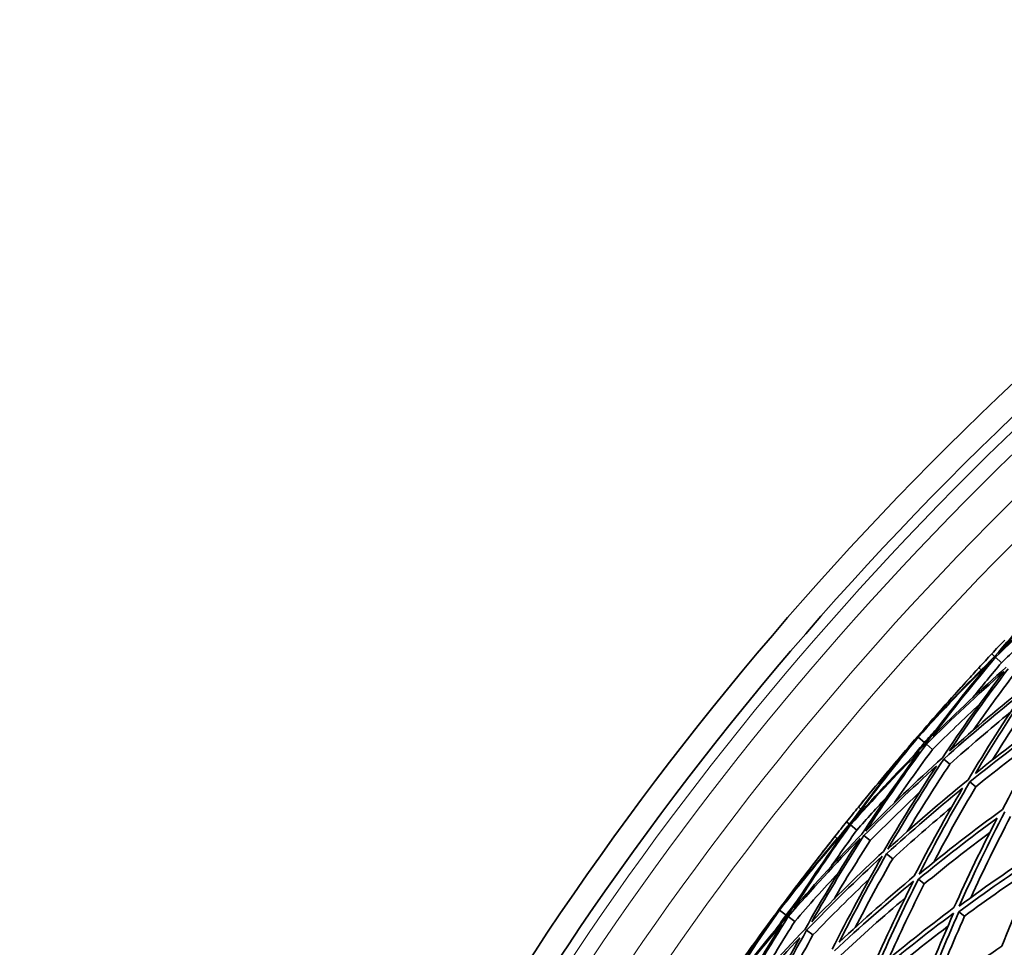
# Model space of a CAD drawing. Units: millimetres. Extents: x 644 to 1209, y -368 to 1718.
# Drawn here: x 655 to 740, y 1590 to 1670 of the extents above; entities that cross this region are included whole.
import ezdxf

# ---------------------------------------------------------------- set-up
doc = ezdxf.new("R2010")
doc.units = ezdxf.units.MM
doc.layers.add('Widoczne (ISO)', color=1, linetype='Continuous', lineweight=35)
doc.layers.add('Widoczne wąskie (ISO)', color=3, linetype='Continuous', lineweight=9)

msp = doc.modelspace()

# ---------------------------------------------------------------- linework, layer by layer
at = {"layer": 'Widoczne (ISO)'}
for p, q in [((738.821, 1614.943), (738.574, 1615.173)), ((739.405, 1614.399), (738.895, 1614.874)), ((732.236, 1608.023), (732.194, 1608.06)), ((732.784, 1607.55), (732.255, 1608.007)), ((733.484, 1606.945), (732.959, 1607.399)), ((734.961, 1605.669), (734.446, 1606.114)), ((737.202, 1603.733), (736.701, 1604.166)), ((726.345, 1600.504), (726.082, 1600.715)), ((726.969, 1600.004), (726.425, 1600.44)), ((728.112, 1599.089), (727.576, 1599.519)), ((730.051, 1597.536), (729.526, 1597.956)), ((732.766, 1595.361), (732.259, 1595.767)), ((720.293, 1593.114), (720.248, 1593.147)), ((720.875, 1592.683), (720.313, 1593.099)), ((736.233, 1592.584), (735.748, 1592.972)), ((721.618, 1592.131), (721.061, 1592.545)), ((723.186, 1590.968), (722.639, 1591.374))]:
    msp.add_line(p, q, dxfattribs=at)
for radius, start, end in [(272.15, 122.42182, 176.84045), (270.068, 122.4405, 176.81607), (257, 137.40513, 137.7421), (257, 140.60461, 140.94158), (257, 141.66588, 142.00285)]:
    msp.add_arc((926.663, 1440.04), radius, start, end, dxfattribs=at)
for points in [[(739.129, 1615.202), (741.107, 1617.524), (743.156, 1619.787), (745.271, 1621.987)], [(744.647, 1621.38), (742.643, 1619.291), (740.7, 1617.144), (738.821, 1614.943)], [(745.863, 1621.393), (743.558, 1619.399), (741.312, 1617.334), (739.129, 1615.202)], [(738.895, 1614.874), (740.968, 1616.893), (743.098, 1618.852), (745.282, 1620.747)], [(742.203, 1617.056), (741.259, 1616.182), (740.327, 1615.296), (739.405, 1614.399)], [(738.574, 1615.173), (738.943, 1615.569), (739.313, 1615.964), (739.685, 1616.358)], [(738.821, 1614.943), (736.76, 1612.912), (734.757, 1610.82), (732.815, 1608.673)], [(737.471, 1613.981), (737.837, 1614.379), (738.205, 1614.777), (738.574, 1615.173)], [(732.255, 1608.007), (734.298, 1610.274), (736.409, 1612.479), (738.584, 1614.617)], [(738.584, 1614.617), (736.614, 1612.288), (734.714, 1609.901), (732.889, 1607.459)], [(733.492, 1608.085), (735.227, 1610.398), (737.029, 1612.662), (738.895, 1614.874)], [(739.405, 1614.399), (738.576, 1613.416), (737.759, 1612.422), (736.955, 1611.419)], [(732.815, 1608.673), (734.325, 1610.478), (735.878, 1612.248), (737.471, 1613.981)], [(732.959, 1607.399), (735.117, 1609.551), (737.34, 1611.637), (739.622, 1613.654)], [(739.814, 1614.018), (737.651, 1612.102), (735.543, 1610.123), (733.492, 1608.085)], [(739.622, 1613.654), (737.781, 1611.228), (736.014, 1608.748), (734.325, 1606.219)], [(734.949, 1606.817), (736.555, 1609.214), (738.231, 1611.566), (739.974, 1613.869)], [(740.478, 1613.4), (739.288, 1611.829), (738.129, 1610.235), (737.002, 1608.619)], [(732.194, 1608.06), (733.593, 1609.679), (735.012, 1611.281), (736.451, 1612.865)], [(736.451, 1612.865), (735.012, 1611.281), (733.607, 1609.667), (732.236, 1608.023)], [(741.559, 1612.394), (739.305, 1610.6), (737.1, 1608.74), (734.949, 1606.817)], [(734.446, 1606.114), (736.71, 1608.144), (739.033, 1610.105), (741.412, 1611.992)], [(741.412, 1611.992), (739.707, 1609.48), (738.079, 1606.919), (736.53, 1604.313)], [(737.173, 1604.883), (738.645, 1607.352), (740.19, 1609.781), (741.804, 1612.166)], [(742.296, 1611.708), (741.035, 1609.848), (739.817, 1607.961), (738.643, 1606.049)], [(737.542, 1610.846), (736.166, 1609.572), (734.813, 1608.271), (733.484, 1606.945)], [(740.172, 1610.137), (738.403, 1608.688), (736.665, 1607.198), (734.961, 1605.669)], [(744.039, 1610.084), (741.704, 1608.418), (739.414, 1606.683), (737.173, 1604.883)], [(736.701, 1604.166), (739.06, 1606.067), (741.474, 1607.896), (743.937, 1609.648)], [(743.937, 1609.648), (742.373, 1607.061), (740.887, 1604.431), (739.484, 1601.761)], [(733.804, 1608.67), (733.462, 1608.299), (733.122, 1607.925), (732.784, 1607.55)], [(743.111, 1608.266), (741.106, 1606.805), (739.136, 1605.294), (737.202, 1603.733)], [(731.677, 1607.356), (729.835, 1605.123), (728.056, 1602.838), (726.345, 1600.504)], [(726.634, 1600.785), (728.434, 1603.248), (730.309, 1605.657), (732.255, 1608.007)], [(732.889, 1607.459), (730.738, 1605.299), (728.652, 1603.073), (726.634, 1600.785)], [(727.102, 1601.979), (728.585, 1603.807), (730.111, 1605.6), (731.677, 1607.356)], [(727.738, 1599.898), (729.401, 1602.449), (731.143, 1604.951), (732.959, 1607.399)], [(728.058, 1603.15), (729.416, 1604.804), (730.795, 1606.441), (732.194, 1608.06)], [(732.236, 1608.023), (730.809, 1606.429), (729.416, 1604.804), (728.058, 1603.15)], [(732.784, 1607.55), (732.462, 1607.161), (732.142, 1606.77), (731.824, 1606.378)], [(726.425, 1600.44), (728.342, 1602.608), (730.321, 1604.719), (732.358, 1606.772)], [(732.358, 1606.772), (730.638, 1604.447), (728.986, 1602.073), (727.405, 1599.656)], [(733.484, 1606.945), (732.365, 1605.438), (731.275, 1603.911), (730.213, 1602.364)], [(734.325, 1606.219), (732.068, 1604.18), (729.87, 1602.072), (727.738, 1599.898)], [(729.641, 1598.369), (731.163, 1600.996), (732.766, 1603.579), (734.446, 1606.114)], [(734.961, 1605.669), (733.696, 1603.761), (732.474, 1601.826), (731.297, 1599.865)], [(727.576, 1599.519), (729.602, 1601.577), (731.685, 1603.577), (733.823, 1605.514)], [(733.823, 1605.514), (732.233, 1603.107), (730.713, 1600.656), (729.265, 1598.165)], [(736.53, 1604.313), (734.177, 1602.403), (731.879, 1600.42), (729.641, 1598.369)], [(732.327, 1596.21), (733.703, 1598.902), (735.162, 1601.556), (736.701, 1604.166)], [(732.339, 1603.221), (730.904, 1601.872), (729.494, 1600.494), (728.112, 1599.089)], [(729.526, 1597.956), (731.652, 1599.899), (733.831, 1601.78), (736.06, 1603.595)], [(736.06, 1603.595), (734.604, 1601.116), (733.22, 1598.598), (731.911, 1596.046)], [(737.202, 1603.733), (735.939, 1601.593), (734.729, 1599.424), (733.575, 1597.228)], [(729.562, 1602.862), (728.685, 1601.921), (727.821, 1600.968), (726.969, 1600.004)], [(726.082, 1600.715), (726.421, 1601.137), (726.761, 1601.559), (727.102, 1601.979)], [(735.12, 1601.971), (733.399, 1600.532), (731.708, 1599.053), (730.051, 1597.536)], [(739.484, 1601.761), (737.047, 1599.985), (734.659, 1598.134), (732.327, 1596.21)], [(735.769, 1593.444), (736.997, 1596.188), (738.309, 1598.899), (739.703, 1601.572)], [(726.345, 1600.504), (724.441, 1598.325), (722.599, 1596.091), (720.822, 1593.805)], [(725.071, 1599.444), (725.407, 1599.868), (725.744, 1600.292), (726.082, 1600.715)], [(732.259, 1595.767), (734.474, 1597.588), (736.738, 1599.344), (739.047, 1601.032)], [(739.047, 1601.032), (737.728, 1598.494), (736.484, 1595.921), (735.315, 1593.319)], [(740.185, 1601.156), (738.983, 1598.856), (737.842, 1596.528), (736.764, 1594.175)], [(720.313, 1593.099), (722.182, 1595.512), (724.123, 1597.867), (726.134, 1600.161)], [(726.134, 1600.161), (724.342, 1597.693), (722.625, 1595.17), (720.986, 1592.6)], [(721.541, 1593.268), (723.099, 1595.704), (724.728, 1598.096), (726.425, 1600.44)], [(727.405, 1599.656), (725.39, 1597.584), (723.435, 1595.454), (721.541, 1593.268)], [(726.969, 1600.004), (726.215, 1598.963), (725.474, 1597.911), (724.746, 1596.851)], [(738.406, 1599.785), (736.494, 1598.357), (734.613, 1596.881), (732.766, 1595.361)], [(720.822, 1593.805), (722.194, 1595.717), (723.611, 1597.598), (725.071, 1599.444)], [(721.061, 1592.545), (723.053, 1594.852), (725.114, 1597.097), (727.24, 1599.278)], [(727.24, 1599.278), (725.585, 1596.722), (724.007, 1594.117), (722.51, 1591.469)], [(723.088, 1592.113), (724.512, 1594.622), (726.009, 1597.092), (727.576, 1599.519)], [(728.112, 1599.089), (727.042, 1597.433), (726.005, 1595.757), (725.002, 1594.062)], [(720.248, 1593.147), (721.523, 1594.866), (722.819, 1596.569), (724.137, 1598.255)], [(724.137, 1598.255), (722.819, 1596.569), (721.538, 1594.855), (720.293, 1593.114)], [(729.265, 1598.165), (727.151, 1596.208), (725.09, 1594.19), (723.088, 1592.113)], [(725.449, 1590.349), (726.734, 1592.92), (728.094, 1595.458), (729.526, 1597.956)], [(743.158, 1598.587), (740.649, 1596.949), (738.184, 1595.234), (735.769, 1593.444)], [(722.639, 1591.374), (724.746, 1593.567), (726.917, 1595.695), (729.149, 1597.754)], [(729.149, 1597.754), (727.635, 1595.122), (726.201, 1592.446), (724.851, 1589.733)], [(730.051, 1597.536), (728.932, 1595.587), (727.858, 1593.615), (726.829, 1591.621)], [(735.748, 1592.972), (738.04, 1594.666), (740.377, 1596.293), (742.755, 1597.85)], [(742.755, 1597.85), (741.577, 1595.264), (740.474, 1592.649), (739.447, 1590.009)], [(725.375, 1596.323), (724.097, 1594.95), (722.844, 1593.552), (721.618, 1592.131)], [(742.304, 1596.852), (740.249, 1595.481), (738.224, 1594.058), (736.233, 1592.584)], [(728.05, 1595.811), (726.393, 1594.235), (724.771, 1592.62), (723.186, 1590.968)], [(725.032, 1589.599), (727.243, 1591.67), (729.515, 1593.673), (731.841, 1595.604)], [(731.911, 1596.046), (729.706, 1594.211), (727.55, 1592.311), (725.449, 1590.349)], [(731.841, 1595.604), (730.473, 1592.908), (729.187, 1590.174), (727.986, 1587.408)], [(728.602, 1587.994), (729.746, 1590.616), (730.965, 1593.208), (732.259, 1595.767)], [(732.766, 1595.361), (731.685, 1593.227), (730.656, 1591.069), (729.679, 1588.891)], [(721.809, 1593.876), (721.495, 1593.48), (721.184, 1593.082), (720.875, 1592.683)], [(731.12, 1594.164), (729.229, 1592.558), (727.376, 1590.904), (725.564, 1589.204)], [(715.244, 1585.48), (716.856, 1588.069), (718.547, 1590.611), (720.313, 1593.099)], [(716.488, 1587.944), (717.72, 1589.694), (718.973, 1591.429), (720.248, 1593.147)], [(720.293, 1593.114), (718.989, 1591.418), (717.72, 1589.694), (716.488, 1587.944)], [(735.315, 1593.319), (733.031, 1591.61), (730.792, 1589.834), (728.602, 1587.994)], [(732.517, 1585.069), (733.517, 1587.729), (734.595, 1590.365), (735.748, 1592.972)], [(719.785, 1592.407), (718.114, 1590.044), (716.51, 1587.632), (714.977, 1585.178)], [(720.986, 1592.6), (719.002, 1590.286), (717.086, 1587.911), (715.244, 1585.48)], [(715.622, 1586.705), (716.965, 1588.638), (718.353, 1590.539), (719.785, 1592.407)], [(716.411, 1584.677), (717.88, 1587.344), (719.431, 1589.969), (721.061, 1592.545)], [(721.618, 1592.131), (720.614, 1590.546), (719.64, 1588.941), (718.696, 1587.32)], [(720.875, 1592.683), (720.582, 1592.271), (720.292, 1591.857), (720.004, 1591.443)], [(728.218, 1587.236), (730.523, 1589.179), (732.882, 1591.051), (735.292, 1592.848)], [(735.292, 1592.848), (734.072, 1590.101), (732.937, 1587.321), (731.886, 1584.515)], [(736.233, 1592.584), (735.229, 1590.319), (734.282, 1588.032), (733.392, 1585.727)], [(715.061, 1585.12), (716.812, 1587.424), (718.629, 1589.677), (720.507, 1591.875)], [(720.507, 1591.875), (718.966, 1589.429), (717.494, 1586.939), (716.097, 1584.41)], [(722.51, 1591.469), (720.411, 1589.269), (718.376, 1587.003), (716.411, 1584.677)], [(718.423, 1583.293), (719.745, 1586.026), (721.151, 1588.722), (722.639, 1591.374)], [(734.796, 1591.718), (732.735, 1590.152), (730.712, 1588.531), (728.73, 1586.856)], [(716.277, 1584.287), (718.145, 1586.49), (720.074, 1588.639), (722.062, 1590.73)], [(722.062, 1590.73), (720.656, 1588.211), (719.322, 1585.654), (718.063, 1583.062)], [(723.186, 1590.968), (722.065, 1588.972), (720.991, 1586.951), (719.963, 1584.908)], [(739.447, 1590.009), (737.095, 1588.431), (734.783, 1586.784), (732.517, 1585.069)]]:
    msp.add_open_spline(points, degree=3, dxfattribs=at)
at = {"layer": 'Widoczne wąskie (ISO)'}
for p, q in [((737.67, 1613.797), (737.471, 1613.981)), ((727.102, 1601.979), (727.312, 1601.808)), ((725.283, 1599.276), (725.071, 1599.444))]:
    msp.add_line(p, q, dxfattribs=at)
for radius, start, end in [(269.162, 122.44872, 176.80533), (267.742, 122.46171, 176.78838), (264.904, 122.4881, 176.75393), (262.264, 122.51317, 176.72122)]:
    msp.add_arc((926.663, 1440.04), radius, start, end, dxfattribs=at)

doc.saveas('drawing.dxf')
